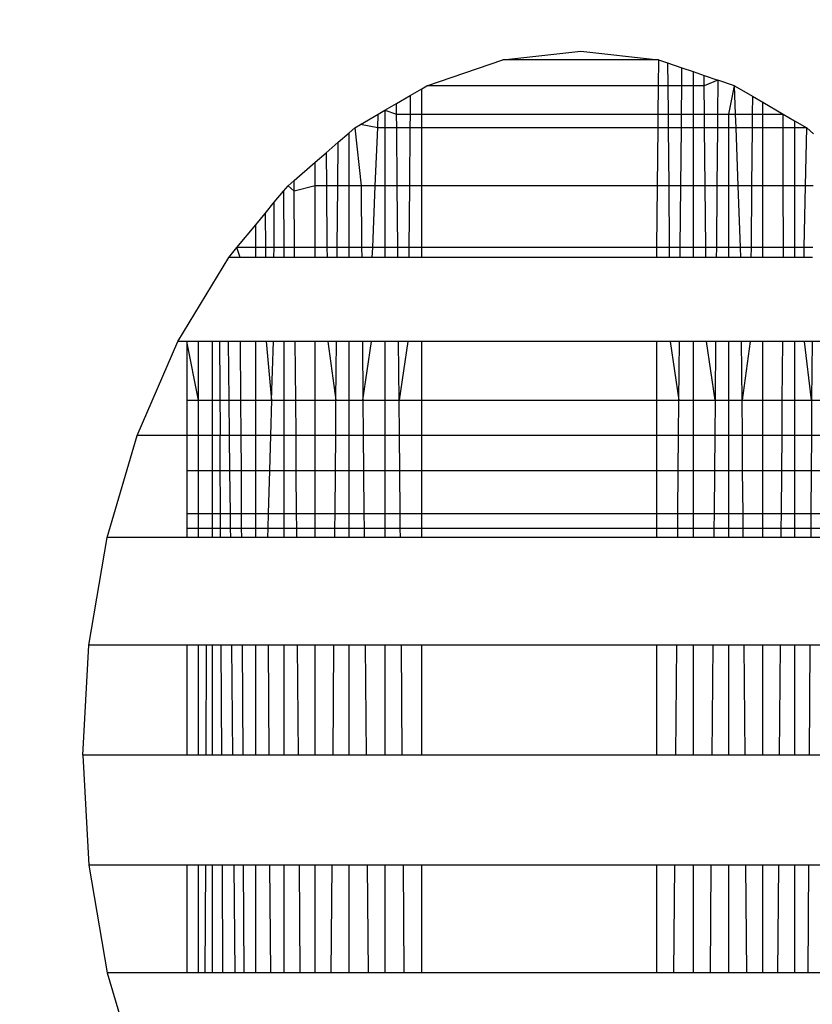
# Model space of a CAD drawing. Units: millimetres. Extents: x 14498 to 22895, y -3439 to 4624.
# Drawn here: x 18471 to 18475, y 255 to 259 of the extents above; entities that cross this region are included whole.
import ezdxf

# ---------------------------------------------------------------- set-up
doc = ezdxf.new("R2010")
doc.units = ezdxf.units.MM
doc.layers.add('Strefa bezpieczna', color=8, linetype='Continuous')
doc.dimstyles.get("Standard").update_dxf_attribs({"dimtxt": 180, "dimasz": 180, "dimexe": 0.18, "dimexo": 0.0625, "dimgap": 200, "dimtad": 0, "dimtih": 1, "dimtoh": 1, "dimlfac": 0.001, "dimzin": 0, "dimdsep": 46, "dimtxsty": 'Standard', "dimcen": 0.09, "dimse1": 1, "dimse2": 1, "dimadec": 0, "dimazin": 0, "dimtfac": 1, "dimtdec": 4, "dimtofl": 0, "dimtmove": 0, "dimatfit": 3, "dimfxl": 1, "dimtolj": 1, "dimtzin": 0, "dimarcsym": 0})

# ---------------------------------------------------------------- blocks, each defined once
blk = doc.blocks.new('*D6')
at = {"layer": 'Defpoints', "color": 0}
for p in [(19785.2064, 3158.3205), (14736.7881, -3438.9862), (18875.4662, -3438.9862)]:
    blk.add_point(p, dxfattribs=at)
at = {"layer": 'Strefa bezpieczna', "color": 0, "lineweight": -2}
for p, q in [((14736.7881, 2978.3205), (14736.7881, 287.6411)), ((14736.7881, -3258.9862), (14736.7881, -292.3589))]:
    blk.add_line(p, q, dxfattribs=at)
at = {"layer": 'Strefa bezpieczna', "color": 0}
for points in [[(14766.7881, 2978.3205), (14706.7881, 2978.3205), (14736.7881, 3158.3205)], [(14706.7881, -3258.9862), (14766.7881, -3258.9862), (14736.7881, -3438.9862)]]:
    blk.add_solid(points, dxfattribs=at)
at = {"layer": 'Strefa bezpieczna', "color": 0, "insert": (14736.7881, -2.3589), "char_height": 180, "attachment_point": 5}
blk.add_mtext('\\A1;6.60', dxfattribs=at)
blk = doc.blocks.new('*D7')
at = {"layer": 'Defpoints', "color": 0}
for p in [(20588.4287, 1658.6101), (15822.0822, -1475.1345), (18681.9162, -1475.1345)]:
    blk.add_point(p, dxfattribs=at)
at = {"layer": 'Strefa bezpieczna', "color": 0, "lineweight": -2}
for p, q in [((15822.0822, 1478.6101), (15822.0822, 415.5674)), ((15822.0822, -1295.1345), (15822.0822, -164.4326))]:
    blk.add_line(p, q, dxfattribs=at)
at = {"layer": 'Strefa bezpieczna', "color": 0}
for points in [[(15852.0822, 1478.6101), (15792.0822, 1478.6101), (15822.0822, 1658.6101)], [(15792.0822, -1295.1345), (15852.0822, -1295.1345), (15822.0822, -1475.1345)]]:
    blk.add_solid(points, dxfattribs=at)
at = {"layer": 'Strefa bezpieczna', "color": 0, "insert": (15822.0822, 125.5674), "char_height": 180, "attachment_point": 5}
blk.add_mtext('\\A1;3.13', dxfattribs=at)

msp = doc.modelspace()

# ---------------------------------------------------------------- linework, layer by layer
for p, q in [((18473.262, 259.2394), (18473.5939, 259.2764)), ((18473.5939, 259.2764), (18473.9257, 259.2394)), ((18472.9384, 259.1295), (18473.262, 259.2394)), ((18473.9257, 259.2394), (18473.262, 259.2394)), ((18473.9257, 259.2394), (18473.9245, 259.1295)), ((18473.9257, 259.2394), (18473.964, 259.2265)), ((18473.964, 259.2265), (18474.0251, 259.2057)), ((18473.964, 259.2265), (18473.9648, 259.1295)), ((18474.0244, 259.1295), (18474.0251, 259.2057)), ((18474.0251, 259.2057), (18474.073, 259.1894)), ((18474.073, 259.1894), (18474.12, 259.1735)), ((18474.073, 259.1894), (18474.073, 259.1295)), ((18474.12, 259.1735), (18474.1783, 259.1537)), ((18474.1203, 259.1295), (18474.12, 259.1735)), ((18472.9162, 259.1166), (18472.9384, 259.1295)), ((18473.9245, 259.1295), (18472.9384, 259.1295)), ((18473.9245, 259.1295), (18473.9231, 259.0082)), ((18473.9648, 259.1295), (18473.9245, 259.1295)), ((18474.0244, 259.1295), (18473.9648, 259.1295)), ((18473.9648, 259.1295), (18473.9659, 259.0082)), ((18474.0233, 259.0082), (18474.0244, 259.1295)), ((18474.073, 259.1295), (18474.0244, 259.1295)), ((18474.1203, 259.1295), (18474.073, 259.1295)), ((18474.073, 259.1295), (18474.073, 259.0082)), ((18474.1783, 259.1537), (18474.1203, 259.1295)), ((18474.1214, 259.0082), (18474.1203, 259.1295)), ((18474.1783, 259.1537), (18474.177, 259.0082)), ((18474.2494, 259.1295), (18474.1783, 259.1537)), ((18474.2253, 259.0082), (18474.2494, 259.1295)), ((18474.2494, 259.1295), (18474.3252, 259.0851)), ((18474.2539, 259.0082), (18474.2494, 259.1295)), ((18472.8087, 259.0536), (18472.8672, 259.0879)), ((18472.8672, 259.0879), (18472.8665, 259.0082)), ((18472.8672, 259.0879), (18472.9162, 259.1166)), ((18472.9162, 259.0082), (18472.9162, 259.1166)), ((18474.3252, 259.0851), (18474.3245, 259.0082)), ((18474.3252, 259.0851), (18474.3704, 259.0587)), ((18472.7594, 259.0247), (18472.8087, 259.0536)), ((18472.8091, 259.0082), (18472.8087, 259.0536)), ((18474.3704, 259.0587), (18474.4565, 259.0082)), ((18474.3704, 259.0082), (18474.3704, 259.0587)), ((18472.6558, 258.964), (18472.7313, 259.0082)), ((18472.7288, 258.9494), (18472.7313, 259.0082)), ((18472.7313, 259.0082), (18472.7594, 259.0247)), ((18472.7594, 259.0247), (18472.8091, 259.0082)), ((18472.7594, 259.0247), (18472.7594, 258.9494)), ((18472.8091, 259.0082), (18472.8665, 259.0082)), ((18472.8097, 258.9494), (18472.8091, 259.0082)), ((18472.8665, 259.0082), (18472.866, 258.9494)), ((18472.8665, 259.0082), (18472.9162, 259.0082)), ((18472.9162, 258.9494), (18472.9162, 259.0082)), ((18472.9162, 259.0082), (18473.9231, 259.0082)), ((18473.9231, 259.0082), (18473.9224, 258.9494)), ((18473.9231, 259.0082), (18473.9659, 259.0082)), ((18473.9659, 259.0082), (18473.9665, 258.9494)), ((18473.9659, 259.0082), (18474.0233, 259.0082)), ((18474.0228, 258.9494), (18474.0233, 259.0082)), ((18474.0233, 259.0082), (18474.073, 259.0082)), ((18474.073, 259.0082), (18474.073, 258.9494)), ((18474.073, 259.0082), (18474.1214, 259.0082)), ((18474.1219, 258.9494), (18474.1214, 259.0082)), ((18474.1214, 259.0082), (18474.177, 259.0082)), ((18474.177, 259.0082), (18474.1765, 258.9494)), ((18474.177, 259.0082), (18474.2253, 259.0082)), ((18474.2253, 258.9494), (18474.2253, 259.0082)), ((18474.2253, 259.0082), (18474.2539, 259.0082)), ((18474.256, 258.9494), (18474.2539, 259.0082)), ((18474.2539, 259.0082), (18474.3245, 259.0082)), ((18474.3245, 259.0082), (18474.3241, 258.9494)), ((18474.3245, 259.0082), (18474.3704, 259.0082)), ((18474.3704, 258.9494), (18474.3704, 259.0082)), ((18474.3704, 259.0082), (18474.4565, 259.0082)), ((18474.4565, 259.0082), (18474.5041, 258.9803)), ((18474.4566, 258.9494), (18474.4565, 259.0082)), ((18472.6308, 258.9494), (18472.6558, 258.964)), ((18472.7288, 258.9494), (18472.6558, 258.964)), ((18474.5041, 258.9803), (18474.5569, 258.9494)), ((18474.5041, 258.9803), (18474.5041, 258.9494)), ((18472.5602, 258.8882), (18472.6071, 258.9288)), ((18472.6071, 258.9288), (18472.6308, 258.9494)), ((18472.6071, 258.7034), (18472.6071, 258.9288)), ((18472.6308, 258.9494), (18472.6581, 258.7034)), ((18472.7185, 258.7034), (18472.7288, 258.9494)), ((18472.7594, 258.9494), (18472.7288, 258.9494)), ((18472.7594, 258.9494), (18472.7594, 258.7034)), ((18472.8097, 258.9494), (18472.7594, 258.9494)), ((18472.8119, 258.7034), (18472.8097, 258.9494)), ((18472.866, 258.9494), (18472.8097, 258.9494)), ((18472.866, 258.9494), (18472.8638, 258.7034)), ((18472.9162, 258.9494), (18472.866, 258.9494)), ((18473.9224, 258.9494), (18472.9162, 258.9494)), ((18472.9162, 258.7034), (18472.9162, 258.9494)), ((18473.9224, 258.9494), (18473.9197, 258.7034)), ((18473.9665, 258.9494), (18473.9224, 258.9494)), ((18473.9665, 258.9494), (18473.9687, 258.7034)), ((18474.0228, 258.9494), (18473.9665, 258.9494)), ((18474.0206, 258.7034), (18474.0228, 258.9494)), ((18474.073, 258.9494), (18474.0228, 258.9494)), ((18474.073, 258.9494), (18474.073, 258.7034)), ((18474.1219, 258.9494), (18474.073, 258.9494)), ((18474.1241, 258.7034), (18474.1219, 258.9494)), ((18474.1765, 258.9494), (18474.1219, 258.9494)), ((18474.1765, 258.9494), (18474.1744, 258.7034)), ((18474.2253, 258.9494), (18474.1765, 258.9494)), ((18474.2253, 258.7034), (18474.2253, 258.9494)), ((18474.256, 258.9494), (18474.2253, 258.9494)), ((18474.2651, 258.7034), (18474.256, 258.9494)), ((18474.3241, 258.9494), (18474.256, 258.9494)), ((18474.3241, 258.9494), (18474.322, 258.7034)), ((18474.3704, 258.9494), (18474.3241, 258.9494)), ((18474.3704, 258.7034), (18474.3704, 258.9494)), ((18474.4566, 258.9494), (18474.3704, 258.9494)), ((18474.457, 258.7034), (18474.4566, 258.9494)), ((18474.5041, 258.9494), (18474.4566, 258.9494)), ((18474.5041, 258.9494), (18474.5041, 258.7034)), ((18474.5569, 258.9494), (18474.5041, 258.9494)), ((18474.5519, 258.7034), (18474.5569, 258.9494)), ((18474.5569, 258.9494), (18474.5855, 258.9246)), ((18472.5092, 258.844), (18472.5602, 258.8882)), ((18472.5587, 258.7034), (18472.5602, 258.8882)), ((18472.4621, 258.8032), (18472.5092, 258.844)), ((18472.5092, 258.844), (18472.5104, 258.7034)), ((18472.3725, 258.7255), (18472.4621, 258.8032)), ((18472.4621, 258.7034), (18472.4621, 258.8032)), ((18472.3278, 258.6803), (18472.347, 258.7034)), ((18472.347, 258.7034), (18472.3725, 258.7255)), ((18472.3728, 258.6803), (18472.347, 258.7034)), ((18472.3728, 258.6803), (18472.3725, 258.7255)), ((18472.4621, 258.7034), (18472.3728, 258.6803)), ((18472.4621, 258.4401), (18472.4621, 258.7034)), ((18472.5104, 258.7034), (18472.4621, 258.7034)), ((18472.5104, 258.7034), (18472.5126, 258.4401)), ((18472.5587, 258.7034), (18472.5104, 258.7034)), ((18472.5565, 258.4401), (18472.5587, 258.7034)), ((18472.6071, 258.7034), (18472.5587, 258.7034)), ((18472.6071, 258.4401), (18472.6071, 258.7034)), ((18472.6581, 258.7034), (18472.6071, 258.7034)), ((18472.6581, 258.7034), (18472.6604, 258.4401)), ((18472.7185, 258.7034), (18472.6581, 258.7034)), ((18472.7075, 258.4401), (18472.7185, 258.7034)), ((18472.7594, 258.7034), (18472.7185, 258.7034)), ((18472.7594, 258.7034), (18472.7594, 258.4401)), ((18472.8119, 258.7034), (18472.7594, 258.7034)), ((18472.8143, 258.4401), (18472.8119, 258.7034)), ((18472.8638, 258.7034), (18472.8119, 258.7034)), ((18472.8638, 258.7034), (18472.8614, 258.4401)), ((18472.9162, 258.7034), (18472.8638, 258.7034)), ((18472.9162, 258.4401), (18472.9162, 258.7034)), ((18473.9197, 258.7034), (18472.9162, 258.7034)), ((18473.9197, 258.7034), (18473.9167, 258.4401)), ((18473.9687, 258.7034), (18473.9197, 258.7034)), ((18473.9687, 258.7034), (18473.971, 258.4401)), ((18474.0206, 258.7034), (18473.9687, 258.7034)), ((18474.0182, 258.4401), (18474.0206, 258.7034)), ((18474.073, 258.7034), (18474.0206, 258.7034)), ((18474.073, 258.7034), (18474.073, 258.4401)), ((18474.1241, 258.7034), (18474.073, 258.7034)), ((18474.1264, 258.4401), (18474.1241, 258.7034)), ((18474.1744, 258.7034), (18474.1241, 258.7034)), ((18474.1744, 258.7034), (18474.172, 258.4401)), ((18474.2253, 258.7034), (18474.1744, 258.7034)), ((18474.2253, 258.4401), (18474.2253, 258.7034)), ((18474.2651, 258.7034), (18474.2253, 258.7034)), ((18474.2747, 258.4401), (18474.2651, 258.7034)), ((18474.322, 258.7034), (18474.2651, 258.7034)), ((18474.322, 258.7034), (18474.3198, 258.4401)), ((18474.3704, 258.7034), (18474.322, 258.7034)), ((18474.3704, 258.4401), (18474.3704, 258.7034)), ((18474.457, 258.7034), (18474.3704, 258.7034)), ((18474.4574, 258.4401), (18474.457, 258.7034)), ((18474.5041, 258.7034), (18474.457, 258.7034)), ((18474.5041, 258.7034), (18474.5041, 258.4401)), ((18474.5519, 258.7034), (18474.5041, 258.7034)), ((18474.5465, 258.4401), (18474.5519, 258.7034)), ((18474.584, 258.7034), (18474.5519, 258.7034)), ((18472.2884, 258.6327), (18472.3278, 258.6803)), ((18472.3278, 258.6803), (18472.3283, 258.4401)), ((18472.3747, 258.4401), (18472.3728, 258.6803)), ((18472.2493, 258.5854), (18472.2884, 258.6327)), ((18472.2871, 258.4401), (18472.2884, 258.6327)), ((18472.2092, 258.537), (18472.2493, 258.5854)), ((18472.2493, 258.5854), (18472.2503, 258.4401)), ((18472.129, 258.4401), (18472.2092, 258.537)), ((18472.2092, 258.4401), (18472.2092, 258.537)), ((18472.0939, 258.3977), (18472.129, 258.4401)), ((18472.1424, 258.3977), (18472.129, 258.4401)), ((18472.2092, 258.4401), (18472.129, 258.4401)), ((18472.2092, 258.3977), (18472.2092, 258.4401)), ((18472.2503, 258.4401), (18472.2092, 258.4401)), ((18472.2503, 258.4401), (18472.2506, 258.3977)), ((18472.2871, 258.4401), (18472.2503, 258.4401)), ((18472.2868, 258.3977), (18472.2871, 258.4401)), ((18472.3283, 258.4401), (18472.2871, 258.4401)), ((18472.3283, 258.4401), (18472.3283, 258.3977)), ((18472.3747, 258.4401), (18472.3283, 258.4401)), ((18472.375, 258.3977), (18472.3747, 258.4401)), ((18472.4621, 258.4401), (18472.3747, 258.4401)), ((18472.4621, 258.3977), (18472.4621, 258.4401)), ((18472.5126, 258.4401), (18472.4621, 258.4401)), ((18472.5126, 258.4401), (18472.5129, 258.3977)), ((18472.5565, 258.4401), (18472.5126, 258.4401)), ((18472.5561, 258.3977), (18472.5565, 258.4401)), ((18472.6071, 258.4401), (18472.5565, 258.4401)), ((18472.6071, 258.3977), (18472.6071, 258.4401)), ((18472.6604, 258.4401), (18472.6071, 258.4401)), ((18472.6604, 258.4401), (18472.6608, 258.3977)), ((18472.7075, 258.4401), (18472.6604, 258.4401)), ((18472.7057, 258.3977), (18472.7075, 258.4401)), ((18472.7594, 258.4401), (18472.7075, 258.4401)), ((18472.7594, 258.4401), (18472.7594, 258.3977)), ((18472.8143, 258.4401), (18472.7594, 258.4401)), ((18472.8146, 258.3977), (18472.8143, 258.4401)), ((18472.8614, 258.4401), (18472.8143, 258.4401)), ((18472.8614, 258.4401), (18472.861, 258.3977)), ((18472.9162, 258.4401), (18472.8614, 258.4401)), ((18472.9162, 258.3977), (18472.9162, 258.4401)), ((18473.9167, 258.4401), (18472.9162, 258.4401)), ((18473.9167, 258.4401), (18473.9162, 258.3977)), ((18473.971, 258.4401), (18473.9167, 258.4401)), ((18473.971, 258.4401), (18473.9714, 258.3977)), ((18474.0182, 258.4401), (18473.971, 258.4401)), ((18474.0178, 258.3977), (18474.0182, 258.4401)), ((18474.073, 258.4401), (18474.0182, 258.4401)), ((18474.073, 258.4401), (18474.073, 258.3977)), ((18474.1264, 258.4401), (18474.073, 258.4401)), ((18474.1267, 258.3977), (18474.1264, 258.4401)), ((18474.172, 258.4401), (18474.1264, 258.4401)), ((18474.172, 258.4401), (18474.1717, 258.3977)), ((18474.2253, 258.4401), (18474.172, 258.4401)), ((18474.2253, 258.3977), (18474.2253, 258.4401)), ((18474.2747, 258.4401), (18474.2253, 258.4401)), ((18474.2763, 258.3977), (18474.2747, 258.4401)), ((18474.3198, 258.4401), (18474.2747, 258.4401)), ((18474.3198, 258.4401), (18474.3194, 258.3977)), ((18474.3704, 258.4401), (18474.3198, 258.4401)), ((18474.3704, 258.3977), (18474.3704, 258.4401)), ((18474.4574, 258.4401), (18474.3704, 258.4401)), ((18474.4575, 258.3977), (18474.4574, 258.4401)), ((18474.5041, 258.4401), (18474.4574, 258.4401)), ((18474.5041, 258.4401), (18474.5041, 258.3977)), ((18474.5465, 258.4401), (18474.5041, 258.4401)), ((18474.5456, 258.3977), (18474.5465, 258.4401)), ((18474.5822, 258.4401), (18474.5465, 258.4401)), ((18471.8777, 258.0397), (18472.0939, 258.3977)), ((18472.1424, 258.3977), (18472.0939, 258.3977)), ((18472.2092, 258.3977), (18472.1424, 258.3977)), ((18472.2506, 258.3977), (18472.2092, 258.3977)), ((18472.2868, 258.3977), (18472.2506, 258.3977)), ((18472.3283, 258.3977), (18472.2868, 258.3977)), ((18472.375, 258.3977), (18472.3283, 258.3977)), ((18472.4621, 258.3977), (18472.375, 258.3977)), ((18472.5129, 258.3977), (18472.4621, 258.3977)), ((18472.5561, 258.3977), (18472.5129, 258.3977)), ((18472.6071, 258.3977), (18472.5561, 258.3977)), ((18472.6608, 258.3977), (18472.6071, 258.3977)), ((18472.7057, 258.3977), (18472.6608, 258.3977)), ((18472.7594, 258.3977), (18472.7057, 258.3977)), ((18472.8146, 258.3977), (18472.7594, 258.3977)), ((18472.861, 258.3977), (18472.8146, 258.3977)), ((18472.9162, 258.3977), (18472.861, 258.3977)), ((18473.9162, 258.3977), (18472.9162, 258.3977)), ((18473.9714, 258.3977), (18473.9162, 258.3977)), ((18474.0178, 258.3977), (18473.9714, 258.3977)), ((18474.073, 258.3977), (18474.0178, 258.3977)), ((18474.1267, 258.3977), (18474.073, 258.3977)), ((18474.1717, 258.3977), (18474.1267, 258.3977)), ((18474.2253, 258.3977), (18474.1717, 258.3977)), ((18474.2763, 258.3977), (18474.2253, 258.3977)), ((18474.3194, 258.3977), (18474.2763, 258.3977)), ((18474.3704, 258.3977), (18474.3194, 258.3977)), ((18474.4575, 258.3977), (18474.3704, 258.3977)), ((18474.5041, 258.3977), (18474.4575, 258.3977)), ((18474.5456, 258.3977), (18474.5041, 258.3977)), ((18474.5819, 258.3977), (18474.5456, 258.3977)), ((18471.7038, 257.6383), (18471.8777, 258.0397)), ((18471.9162, 258.0397), (18471.8777, 258.0397)), ((18471.9162, 258.0397), (18471.9162, 257.7893)), ((18471.9653, 257.7893), (18471.9162, 258.0397)), ((18471.9653, 258.0397), (18471.9162, 258.0397)), ((18471.9653, 257.7893), (18471.9653, 258.0397)), ((18472.0253, 258.0397), (18471.9653, 258.0397)), ((18472.0253, 257.7893), (18472.0253, 258.0397)), ((18472.055, 258.0397), (18472.0253, 258.0397)), ((18472.0921, 258.0397), (18472.055, 258.0397)), ((18472.055, 258.0397), (18472.0569, 257.6383)), ((18472.0921, 258.0397), (18472.0947, 257.7893)), ((18472.1445, 258.0397), (18472.0921, 258.0397)), ((18472.146, 257.7893), (18472.1445, 258.0397)), ((18472.2092, 258.0397), (18472.1445, 258.0397)), ((18472.2092, 257.7893), (18472.2092, 258.0397)), ((18472.253, 258.0397), (18472.2092, 258.0397)), ((18472.253, 258.0397), (18472.2767, 257.7893)), ((18472.3283, 258.0397), (18472.253, 258.0397)), ((18472.2767, 257.7893), (18472.2844, 258.0397)), ((18472.3283, 258.0397), (18472.3283, 257.7893)), ((18472.3778, 258.0397), (18472.3283, 258.0397)), ((18472.3797, 257.7893), (18472.3778, 258.0397)), ((18472.4621, 258.0397), (18472.3778, 258.0397)), ((18472.4621, 257.7893), (18472.4621, 258.0397)), ((18472.5159, 258.0397), (18472.4621, 258.0397)), ((18472.5159, 258.0397), (18472.551, 257.7893)), ((18472.5531, 258.0397), (18472.5159, 258.0397)), ((18472.551, 257.7893), (18472.5531, 258.0397)), ((18472.6071, 258.0397), (18472.5531, 258.0397)), ((18472.664, 258.0397), (18472.6071, 258.0397)), ((18472.6071, 257.7893), (18472.6071, 258.0397)), ((18472.664, 258.0397), (18472.6662, 257.7893)), ((18472.7026, 258.0397), (18472.664, 258.0397)), ((18472.6662, 257.7893), (18472.7026, 258.0397)), ((18472.7594, 258.0397), (18472.7026, 258.0397)), ((18472.7594, 258.0397), (18472.7594, 257.7893)), ((18472.8179, 258.0397), (18472.7594, 258.0397)), ((18472.8201, 257.7893), (18472.8179, 258.0397)), ((18472.8578, 258.0397), (18472.8179, 258.0397)), ((18472.8578, 258.0397), (18472.8201, 257.7893)), ((18472.9162, 258.0397), (18472.8578, 258.0397)), ((18473.9162, 258.0397), (18472.9162, 258.0397)), ((18472.9162, 257.7893), (18472.9162, 258.0397)), ((18473.9162, 258.0397), (18473.9162, 257.7893)), ((18473.9746, 258.0397), (18473.9162, 258.0397)), ((18473.9746, 258.0397), (18474.0123, 257.7893)), ((18474.0146, 258.0397), (18473.9746, 258.0397)), ((18474.0123, 257.7893), (18474.0146, 258.0397)), ((18474.073, 258.0397), (18474.0146, 258.0397)), ((18474.073, 258.0397), (18474.073, 257.7893)), ((18474.1299, 258.0397), (18474.073, 258.0397)), ((18474.1663, 257.7893), (18474.1299, 258.0397)), ((18474.1685, 258.0397), (18474.1299, 258.0397)), ((18474.1685, 258.0397), (18474.1663, 257.7893)), ((18474.2253, 258.0397), (18474.1685, 258.0397)), ((18474.2253, 257.7893), (18474.2253, 258.0397)), ((18474.2793, 258.0397), (18474.2253, 258.0397)), ((18474.2814, 257.7893), (18474.2793, 258.0397)), ((18474.3164, 258.0397), (18474.2793, 258.0397)), ((18474.3164, 258.0397), (18474.2814, 257.7893)), ((18474.3704, 258.0397), (18474.3164, 258.0397)), ((18474.3704, 257.7893), (18474.3704, 258.0397)), ((18474.4547, 258.0397), (18474.3704, 258.0397)), ((18474.4528, 257.7893), (18474.4547, 258.0397)), ((18474.5041, 258.0397), (18474.4547, 258.0397)), ((18474.5041, 258.0397), (18474.5041, 257.7893)), ((18474.5794, 258.0397), (18474.5041, 258.0397)), ((18474.5777, 257.7893), (18474.548, 258.0397)), ((18474.5794, 258.0397), (18474.5777, 257.7893)), ((18474.6233, 258.0397), (18474.5794, 258.0397)), ((18471.9162, 257.7893), (18471.9162, 257.6383)), ((18471.9162, 257.7893), (18471.9653, 257.7893)), ((18471.9653, 257.6383), (18471.9653, 257.7893)), ((18471.9653, 257.7893), (18472.0253, 257.7893)), ((18472.0253, 257.6383), (18472.0253, 257.7893)), ((18472.0253, 257.7893), (18472.0947, 257.7893)), ((18472.0947, 257.7893), (18472.0963, 257.6383)), ((18472.0947, 257.7893), (18472.146, 257.7893)), ((18472.1469, 257.6383), (18472.146, 257.7893)), ((18472.146, 257.7893), (18472.2092, 257.7893)), ((18472.2092, 257.7893), (18472.2767, 257.7893)), ((18472.2092, 257.6383), (18472.2092, 257.7893)), ((18472.2767, 257.7893), (18472.2721, 257.6383)), ((18472.2767, 257.7893), (18472.3283, 257.7893)), ((18472.3283, 257.7893), (18472.3283, 257.6383)), ((18472.3283, 257.7893), (18472.3797, 257.7893)), ((18472.3809, 257.6383), (18472.3797, 257.7893)), ((18472.3797, 257.7893), (18472.4621, 257.7893)), ((18472.4621, 257.6383), (18472.4621, 257.7893)), ((18472.4621, 257.7893), (18472.551, 257.7893)), ((18472.5498, 257.6383), (18472.551, 257.7893)), ((18472.551, 257.7893), (18472.6071, 257.7893)), ((18472.6071, 257.7893), (18472.6662, 257.7893)), ((18472.6071, 257.6383), (18472.6071, 257.7893)), ((18472.6662, 257.7893), (18472.6675, 257.6383)), ((18472.6662, 257.7893), (18472.7594, 257.7893)), ((18472.7594, 257.7893), (18472.8201, 257.7893)), ((18472.7594, 257.7893), (18472.7595, 257.6383)), ((18472.8215, 257.6383), (18472.8201, 257.7893)), ((18472.8201, 257.7893), (18472.9162, 257.7893)), ((18472.9162, 257.7893), (18473.9162, 257.7893)), ((18472.9162, 257.6383), (18472.9162, 257.7893)), ((18473.9162, 257.7893), (18473.9162, 257.6383)), ((18473.9162, 257.7893), (18474.0123, 257.7893)), ((18474.011, 257.6383), (18474.0123, 257.7893)), ((18474.0123, 257.7893), (18474.073, 257.7893)), ((18474.073, 257.7893), (18474.073, 257.6383)), ((18474.073, 257.7893), (18474.1663, 257.7893)), ((18474.1663, 257.7893), (18474.165, 257.6383)), ((18474.1663, 257.7893), (18474.2253, 257.7893)), ((18474.2253, 257.6383), (18474.2253, 257.7893)), ((18474.2253, 257.7893), (18474.2814, 257.7893)), ((18474.2826, 257.6383), (18474.2814, 257.7893)), ((18474.2814, 257.7893), (18474.3704, 257.7893)), ((18474.3704, 257.6383), (18474.3704, 257.7893)), ((18474.3704, 257.7893), (18474.4528, 257.7893)), ((18474.4516, 257.6383), (18474.4528, 257.7893)), ((18474.4528, 257.7893), (18474.5041, 257.7893)), ((18474.5041, 257.7893), (18474.5041, 257.6383)), ((18474.5041, 257.7893), (18474.5777, 257.7893)), ((18474.5777, 257.7893), (18474.5767, 257.6383)), ((18474.5777, 257.7893), (18474.6233, 257.7893)), ((18471.5764, 257.2034), (18471.7038, 257.6383)), ((18471.9162, 257.6383), (18471.7038, 257.6383)), ((18471.9162, 257.6383), (18471.9162, 257.489)), ((18471.9653, 257.6383), (18471.9162, 257.6383)), ((18471.9653, 257.489), (18471.9653, 257.6383)), ((18472.0253, 257.6383), (18471.9653, 257.6383)), ((18472.0253, 257.489), (18472.0253, 257.6383)), ((18472.0569, 257.6383), (18472.0253, 257.6383)), ((18472.0963, 257.6383), (18472.0569, 257.6383)), ((18472.0589, 257.2034), (18472.0569, 257.6383)), ((18472.0963, 257.6383), (18472.0979, 257.489)), ((18472.1469, 257.6383), (18472.0963, 257.6383)), ((18472.1478, 257.489), (18472.1469, 257.6383)), ((18472.2092, 257.6383), (18472.1469, 257.6383)), ((18472.2092, 257.489), (18472.2092, 257.6383)), ((18472.2721, 257.6383), (18472.2092, 257.6383)), ((18472.2721, 257.6383), (18472.2675, 257.489)), ((18472.3283, 257.6383), (18472.2721, 257.6383)), ((18472.3283, 257.6383), (18472.3283, 257.489)), ((18472.3809, 257.6383), (18472.3283, 257.6383)), ((18472.382, 257.489), (18472.3809, 257.6383)), ((18472.4621, 257.6383), (18472.3809, 257.6383)), ((18472.4621, 257.489), (18472.4621, 257.6383)), ((18472.5498, 257.6383), (18472.4621, 257.6383)), ((18472.5485, 257.489), (18472.5498, 257.6383)), ((18472.6071, 257.6383), (18472.5498, 257.6383)), ((18472.6071, 257.489), (18472.6071, 257.6383)), ((18472.6675, 257.6383), (18472.6071, 257.6383)), ((18472.6675, 257.6383), (18472.6688, 257.489)), ((18472.7595, 257.6383), (18472.6675, 257.6383)), ((18472.7595, 257.6383), (18472.7595, 257.489)), ((18472.8215, 257.6383), (18472.7595, 257.6383)), ((18472.8229, 257.489), (18472.8215, 257.6383)), ((18472.9162, 257.6383), (18472.8215, 257.6383)), ((18472.9162, 257.489), (18472.9162, 257.6383)), ((18473.9162, 257.6383), (18472.9162, 257.6383)), ((18473.9162, 257.6383), (18473.9162, 257.489)), ((18474.011, 257.6383), (18473.9162, 257.6383)), ((18474.0096, 257.489), (18474.011, 257.6383)), ((18474.073, 257.6383), (18474.011, 257.6383)), ((18474.073, 257.6383), (18474.073, 257.489)), ((18474.165, 257.6383), (18474.073, 257.6383)), ((18474.165, 257.6383), (18474.1637, 257.489)), ((18474.2253, 257.6383), (18474.165, 257.6383)), ((18474.2253, 257.489), (18474.2253, 257.6383)), ((18474.2826, 257.6383), (18474.2253, 257.6383)), ((18474.2839, 257.489), (18474.2826, 257.6383)), ((18474.3704, 257.6383), (18474.2826, 257.6383)), ((18474.3704, 257.489), (18474.3704, 257.6383)), ((18474.4516, 257.6383), (18474.3704, 257.6383)), ((18474.4504, 257.489), (18474.4516, 257.6383)), ((18474.5041, 257.6383), (18474.4516, 257.6383)), ((18474.5041, 257.6383), (18474.5041, 257.489)), ((18474.5767, 257.6383), (18474.5041, 257.6383)), ((18474.5767, 257.6383), (18474.5756, 257.489)), ((18474.6233, 257.6383), (18474.5767, 257.6383)), ((18471.9162, 257.489), (18471.9162, 257.3058)), ((18471.9162, 257.489), (18471.9653, 257.489)), ((18471.9653, 257.3058), (18471.9653, 257.489)), ((18471.9653, 257.489), (18472.0253, 257.489)), ((18472.0253, 257.3058), (18472.0253, 257.489)), ((18472.0253, 257.489), (18472.0979, 257.489)), ((18472.0979, 257.489), (18472.0999, 257.3058)), ((18472.0979, 257.489), (18472.1478, 257.489)), ((18472.1488, 257.3058), (18472.1478, 257.489)), ((18472.1478, 257.489), (18472.2092, 257.489)), ((18472.2092, 257.3058), (18472.2092, 257.489)), ((18472.2092, 257.489), (18472.2675, 257.489)), ((18472.2675, 257.489), (18472.2619, 257.3058)), ((18472.2675, 257.489), (18472.3283, 257.489)), ((18472.3283, 257.489), (18472.3283, 257.3058)), ((18472.3283, 257.489), (18472.382, 257.489)), ((18472.3835, 257.3058), (18472.382, 257.489)), ((18472.382, 257.489), (18472.4621, 257.489)), ((18472.4621, 257.489), (18472.5485, 257.489)), ((18472.4621, 257.3058), (18472.4621, 257.489)), ((18472.547, 257.3058), (18472.5485, 257.489)), ((18472.5485, 257.489), (18472.6071, 257.489)), ((18472.6071, 257.489), (18472.6688, 257.489)), ((18472.6071, 257.3058), (18472.6071, 257.489)), ((18472.6688, 257.489), (18472.7595, 257.489)), ((18472.6688, 257.489), (18472.6704, 257.3058)), ((18472.7595, 257.489), (18472.7595, 257.3058)), ((18472.7595, 257.489), (18472.8229, 257.489)), ((18472.8245, 257.3058), (18472.8229, 257.489)), ((18472.8229, 257.489), (18472.9162, 257.489)), ((18472.9162, 257.3058), (18472.9162, 257.489)), ((18472.9162, 257.489), (18473.9162, 257.489)), ((18473.9162, 257.489), (18473.9162, 257.3058)), ((18473.9162, 257.489), (18474.0096, 257.489)), ((18474.008, 257.3058), (18474.0096, 257.489)), ((18474.0096, 257.489), (18474.073, 257.489)), ((18474.073, 257.489), (18474.073, 257.3058)), ((18474.073, 257.489), (18474.1637, 257.489)), ((18474.1637, 257.489), (18474.1621, 257.3058)), ((18474.1637, 257.489), (18474.2253, 257.489)), ((18474.2253, 257.3058), (18474.2253, 257.489)), ((18474.2253, 257.489), (18474.2839, 257.489)), ((18474.2854, 257.3058), (18474.2839, 257.489)), ((18474.2839, 257.489), (18474.3704, 257.489)), ((18474.3704, 257.3058), (18474.3704, 257.489)), ((18474.3704, 257.489), (18474.4504, 257.489)), ((18474.449, 257.3058), (18474.4504, 257.489)), ((18474.4504, 257.489), (18474.5041, 257.489)), ((18474.5041, 257.489), (18474.5041, 257.3058)), ((18474.5041, 257.489), (18474.5756, 257.489)), ((18474.5756, 257.489), (18474.5744, 257.3058)), ((18474.5756, 257.489), (18474.6233, 257.489)), ((18471.9162, 257.3058), (18471.9162, 257.2443)), ((18471.9162, 257.3058), (18471.9653, 257.3058)), ((18471.9653, 257.2443), (18471.9653, 257.3058)), ((18471.9653, 257.3058), (18472.0253, 257.3058)), ((18472.0253, 257.2443), (18472.0253, 257.3058)), ((18472.0253, 257.3058), (18472.0999, 257.3058)), ((18472.0999, 257.3058), (18472.1005, 257.2443)), ((18472.0999, 257.3058), (18472.1488, 257.3058)), ((18472.1492, 257.2443), (18472.1488, 257.3058)), ((18472.1488, 257.3058), (18472.2092, 257.3058)), ((18472.2092, 257.2443), (18472.2092, 257.3058)), ((18472.2092, 257.3058), (18472.2619, 257.3058)), ((18472.2619, 257.3058), (18472.2601, 257.2443)), ((18472.2619, 257.3058), (18472.3283, 257.3058)), ((18472.3283, 257.3058), (18472.3283, 257.2443)), ((18472.3283, 257.3058), (18472.3835, 257.3058)), ((18472.3839, 257.2443), (18472.3835, 257.3058)), ((18472.3835, 257.3058), (18472.4621, 257.3058)), ((18472.4621, 257.2443), (18472.4621, 257.3058)), ((18472.4621, 257.3058), (18472.547, 257.3058)), ((18472.5465, 257.2443), (18472.547, 257.3058)), ((18472.547, 257.3058), (18472.6071, 257.3058)), ((18472.6071, 257.3058), (18472.6704, 257.3058)), ((18472.6071, 257.2443), (18472.6071, 257.3058)), ((18472.6704, 257.3058), (18472.671, 257.2443)), ((18472.6704, 257.3058), (18472.7595, 257.3058)), ((18472.7595, 257.3058), (18472.7595, 257.2443)), ((18472.7595, 257.3058), (18472.8245, 257.3058)), ((18472.8251, 257.2443), (18472.8245, 257.3058)), ((18472.8245, 257.3058), (18472.9162, 257.3058)), ((18472.9162, 257.2443), (18472.9162, 257.3058)), ((18472.9162, 257.3058), (18473.9162, 257.3058)), ((18473.9162, 257.3058), (18473.9162, 257.2443)), ((18473.9162, 257.3058), (18474.008, 257.3058)), ((18474.0074, 257.2443), (18474.008, 257.3058)), ((18474.008, 257.3058), (18474.073, 257.3058)), ((18474.073, 257.3058), (18474.073, 257.2443)), ((18474.073, 257.3058), (18474.1621, 257.3058)), ((18474.1621, 257.3058), (18474.1615, 257.2443)), ((18474.1621, 257.3058), (18474.2253, 257.3058)), ((18474.2253, 257.2443), (18474.2253, 257.3058)), ((18474.2253, 257.3058), (18474.2854, 257.3058)), ((18474.2859, 257.2443), (18474.2854, 257.3058)), ((18474.2854, 257.3058), (18474.3704, 257.3058)), ((18474.3704, 257.2443), (18474.3704, 257.3058)), ((18474.3704, 257.3058), (18474.449, 257.3058)), ((18474.4485, 257.2443), (18474.449, 257.3058)), ((18474.449, 257.3058), (18474.5041, 257.3058)), ((18474.5041, 257.3058), (18474.5041, 257.2443)), ((18474.5041, 257.3058), (18474.5744, 257.3058)), ((18474.5744, 257.3058), (18474.5739, 257.2443)), ((18474.5744, 257.3058), (18474.6233, 257.3058)), ((18471.9162, 257.2443), (18471.9162, 257.2034)), ((18471.9162, 257.2443), (18471.9653, 257.2443)), ((18471.9653, 257.2034), (18471.9653, 257.2443)), ((18471.9653, 257.2443), (18472.0253, 257.2443)), ((18472.0253, 257.2034), (18472.0253, 257.2443)), ((18472.0253, 257.2443), (18472.1005, 257.2443)), ((18472.1005, 257.2443), (18472.101, 257.2034)), ((18472.1005, 257.2443), (18472.1492, 257.2443)), ((18472.1494, 257.2034), (18472.1492, 257.2443)), ((18472.1492, 257.2443), (18472.2092, 257.2443)), ((18472.2092, 257.2034), (18472.2092, 257.2443)), ((18472.2092, 257.2443), (18472.2601, 257.2443)), ((18472.2601, 257.2443), (18472.2588, 257.2034)), ((18472.2601, 257.2443), (18472.3283, 257.2443)), ((18472.3283, 257.2443), (18472.3283, 257.2034)), ((18472.3283, 257.2443), (18472.3839, 257.2443)), ((18472.3842, 257.2034), (18472.3839, 257.2443)), ((18472.3839, 257.2443), (18472.4621, 257.2443)), ((18472.4621, 257.2034), (18472.4621, 257.2443)), ((18472.4621, 257.2443), (18472.5465, 257.2443)), ((18472.5462, 257.2034), (18472.5465, 257.2443)), ((18472.5465, 257.2443), (18472.6071, 257.2443)), ((18472.6071, 257.2034), (18472.6071, 257.2443)), ((18472.6071, 257.2443), (18472.671, 257.2443)), ((18472.671, 257.2443), (18472.6713, 257.2034)), ((18472.671, 257.2443), (18472.7595, 257.2443)), ((18472.7595, 257.2443), (18472.7595, 257.2034)), ((18472.7595, 257.2443), (18472.8251, 257.2443)), ((18472.8254, 257.2034), (18472.8251, 257.2443)), ((18472.8251, 257.2443), (18472.9162, 257.2443)), ((18472.9162, 257.2034), (18472.9162, 257.2443)), ((18472.9162, 257.2443), (18473.9162, 257.2443)), ((18473.9162, 257.2443), (18473.9162, 257.2034)), ((18473.9162, 257.2443), (18474.0074, 257.2443)), ((18474.007, 257.2034), (18474.0074, 257.2443)), ((18474.0074, 257.2443), (18474.073, 257.2443)), ((18474.073, 257.2443), (18474.073, 257.2034)), ((18474.073, 257.2443), (18474.1615, 257.2443)), ((18474.1615, 257.2443), (18474.1612, 257.2034)), ((18474.1615, 257.2443), (18474.2253, 257.2443)), ((18474.2253, 257.2034), (18474.2253, 257.2443)), ((18474.2253, 257.2443), (18474.2859, 257.2443)), ((18474.2862, 257.2034), (18474.2859, 257.2443)), ((18474.2859, 257.2443), (18474.3704, 257.2443)), ((18474.3704, 257.2034), (18474.3704, 257.2443)), ((18474.3704, 257.2443), (18474.4485, 257.2443)), ((18474.4482, 257.2034), (18474.4485, 257.2443)), ((18474.4485, 257.2443), (18474.5041, 257.2443)), ((18474.5041, 257.2443), (18474.5041, 257.2034)), ((18474.5041, 257.2443), (18474.5739, 257.2443)), ((18474.5739, 257.2443), (18474.5737, 257.2034)), ((18474.5739, 257.2443), (18474.6233, 257.2443)), ((18471.4987, 256.7457), (18471.5764, 257.2034)), ((18471.9162, 257.2034), (18471.5764, 257.2034)), ((18471.9653, 257.2034), (18471.9162, 257.2034)), ((18472.0253, 257.2034), (18471.9653, 257.2034)), ((18472.0589, 257.2034), (18472.0253, 257.2034)), ((18472.101, 257.2034), (18472.0589, 257.2034)), ((18472.1494, 257.2034), (18472.101, 257.2034)), ((18472.2092, 257.2034), (18472.1494, 257.2034)), ((18472.2588, 257.2034), (18472.2092, 257.2034)), ((18472.3283, 257.2034), (18472.2588, 257.2034)), ((18472.3842, 257.2034), (18472.3283, 257.2034)), ((18472.4621, 257.2034), (18472.3842, 257.2034)), ((18472.5462, 257.2034), (18472.4621, 257.2034)), ((18472.6071, 257.2034), (18472.5462, 257.2034)), ((18472.6713, 257.2034), (18472.6071, 257.2034)), ((18472.7595, 257.2034), (18472.6713, 257.2034)), ((18472.8254, 257.2034), (18472.7595, 257.2034)), ((18472.9162, 257.2034), (18472.8254, 257.2034)), ((18473.9162, 257.2034), (18472.9162, 257.2034)), ((18474.007, 257.2034), (18473.9162, 257.2034)), ((18474.073, 257.2034), (18474.007, 257.2034)), ((18474.1612, 257.2034), (18474.073, 257.2034)), ((18474.2253, 257.2034), (18474.1612, 257.2034)), ((18474.2862, 257.2034), (18474.2253, 257.2034)), ((18474.3704, 257.2034), (18474.2862, 257.2034)), ((18474.4482, 257.2034), (18474.3704, 257.2034)), ((18474.5041, 257.2034), (18474.4482, 257.2034)), ((18474.5737, 257.2034), (18474.5041, 257.2034)), ((18474.6233, 257.2034), (18474.5737, 257.2034)), ((18471.4726, 256.2764), (18471.4987, 256.7457)), ((18471.9162, 256.7457), (18471.4987, 256.7457)), ((18471.9162, 256.7457), (18471.9162, 256.2764)), ((18471.9653, 256.7457), (18471.9162, 256.7457)), ((18471.9653, 256.2764), (18471.9653, 256.7457)), ((18471.9992, 256.7457), (18471.9653, 256.7457)), ((18471.9976, 256.2764), (18471.9992, 256.7457)), ((18472.0253, 256.7457), (18471.9992, 256.7457)), ((18472.0253, 256.2764), (18472.0253, 256.7457)), ((18472.0611, 256.7457), (18472.0253, 256.7457)), ((18472.0611, 256.7457), (18472.0633, 256.2764)), ((18472.1058, 256.7457), (18472.0611, 256.7457)), ((18472.1058, 256.7457), (18472.1108, 256.2764)), ((18472.1521, 256.7457), (18472.1058, 256.7457)), ((18472.1549, 256.2764), (18472.1521, 256.7457)), ((18472.2092, 256.7457), (18472.1521, 256.7457)), ((18472.2092, 256.2764), (18472.2092, 256.7457)), ((18472.262, 256.7457), (18472.2092, 256.7457)), ((18472.262, 256.7457), (18472.2652, 256.2764)), ((18472.3284, 256.7457), (18472.262, 256.7457)), ((18472.3284, 256.7457), (18472.3284, 256.2764)), ((18472.3878, 256.7457), (18472.3284, 256.7457)), ((18472.3914, 256.2764), (18472.3878, 256.7457)), ((18472.4621, 256.7457), (18472.3878, 256.7457)), ((18472.4621, 256.2764), (18472.4621, 256.7457)), ((18472.5424, 256.7457), (18472.4621, 256.7457)), ((18472.5384, 256.2764), (18472.5424, 256.7457)), ((18472.6071, 256.7457), (18472.5424, 256.7457)), ((18472.6071, 256.2764), (18472.6071, 256.7457)), ((18472.6754, 256.7457), (18472.6071, 256.7457)), ((18472.6754, 256.7457), (18472.6795, 256.2764)), ((18472.7595, 256.7457), (18472.6754, 256.7457)), ((18472.7595, 256.7457), (18472.7595, 256.2764)), ((18472.8296, 256.7457), (18472.7595, 256.7457)), ((18472.8338, 256.2764), (18472.8296, 256.7457)), ((18472.9162, 256.7457), (18472.8296, 256.7457)), ((18472.9162, 256.2764), (18472.9162, 256.7457)), ((18473.9162, 256.7457), (18472.9162, 256.7457)), ((18473.9162, 256.7457), (18473.9162, 256.2764)), ((18474.0029, 256.7457), (18473.9162, 256.7457)), ((18473.9987, 256.2764), (18474.0029, 256.7457)), ((18474.073, 256.7457), (18474.0029, 256.7457)), ((18474.073, 256.7457), (18474.0729, 256.2764)), ((18474.1571, 256.7457), (18474.073, 256.7457)), ((18474.1571, 256.7457), (18474.153, 256.2764)), ((18474.2253, 256.7457), (18474.1571, 256.7457)), ((18474.2253, 256.2764), (18474.2253, 256.7457)), ((18474.29, 256.7457), (18474.2253, 256.7457)), ((18474.294, 256.2764), (18474.29, 256.7457)), ((18474.3704, 256.7457), (18474.29, 256.7457)), ((18474.3703, 256.2764), (18474.3704, 256.7457)), ((18474.4447, 256.7457), (18474.3704, 256.7457)), ((18474.4411, 256.2764), (18474.4447, 256.7457)), ((18474.5041, 256.7457), (18474.4447, 256.7457)), ((18474.5041, 256.7457), (18474.5041, 256.2764)), ((18474.5705, 256.7457), (18474.5041, 256.7457)), ((18474.5705, 256.7457), (18474.5673, 256.2764)), ((18474.6233, 256.7457), (18474.5705, 256.7457)), ((18471.4726, 256.2764), (18471.4987, 255.8071)), ((18471.9162, 256.2764), (18471.4726, 256.2764)), ((18471.9653, 256.2764), (18471.9162, 256.2764)), ((18471.9976, 256.2764), (18471.9653, 256.2764)), ((18472.0253, 256.2764), (18471.9976, 256.2764)), ((18472.0633, 256.2764), (18472.0253, 256.2764)), ((18472.1108, 256.2764), (18472.0633, 256.2764)), ((18472.1549, 256.2764), (18472.1108, 256.2764)), ((18472.2092, 256.2764), (18472.1549, 256.2764)), ((18472.2652, 256.2764), (18472.2092, 256.2764)), ((18472.3284, 256.2764), (18472.2652, 256.2764)), ((18472.3914, 256.2764), (18472.3284, 256.2764)), ((18472.4621, 256.2764), (18472.3914, 256.2764)), ((18472.5384, 256.2764), (18472.4621, 256.2764)), ((18472.6071, 256.2764), (18472.5384, 256.2764)), ((18472.6795, 256.2764), (18472.6071, 256.2764)), ((18472.7595, 256.2764), (18472.6795, 256.2764)), ((18472.8338, 256.2764), (18472.7595, 256.2764)), ((18472.9162, 256.2764), (18472.8338, 256.2764)), ((18473.9162, 256.2764), (18472.9162, 256.2764)), ((18473.9987, 256.2764), (18473.9162, 256.2764)), ((18474.0729, 256.2764), (18473.9987, 256.2764)), ((18474.153, 256.2764), (18474.0729, 256.2764)), ((18474.2253, 256.2764), (18474.153, 256.2764)), ((18474.294, 256.2764), (18474.2253, 256.2764)), ((18474.3703, 256.2764), (18474.294, 256.2764)), ((18474.4411, 256.2764), (18474.3703, 256.2764)), ((18474.5041, 256.2764), (18474.4411, 256.2764)), ((18474.5673, 256.2764), (18474.5041, 256.2764)), ((18474.6233, 256.2764), (18474.5673, 256.2764)), ((18471.4987, 255.8071), (18471.5764, 255.3493)), ((18471.9162, 255.8071), (18471.4987, 255.8071)), ((18471.9162, 255.8071), (18471.9162, 255.3493)), ((18471.9653, 255.8071), (18471.9162, 255.8071)), ((18471.9653, 255.3493), (18471.9653, 255.8071)), ((18471.996, 255.8071), (18471.9653, 255.8071)), ((18471.9944, 255.3493), (18471.996, 255.8071)), ((18472.0253, 255.8071), (18471.996, 255.8071)), ((18472.0253, 255.3493), (18472.0253, 255.8071)), ((18472.0655, 255.8071), (18472.0253, 255.8071)), ((18472.0655, 255.8071), (18472.0677, 255.3493)), ((18472.1158, 255.8071), (18472.0655, 255.8071)), ((18472.1158, 255.8071), (18472.1207, 255.3493)), ((18472.1576, 255.8071), (18472.1158, 255.8071)), ((18472.1603, 255.3493), (18472.1576, 255.8071)), ((18472.2092, 255.8071), (18472.1576, 255.8071)), ((18472.2092, 255.3493), (18472.2092, 255.8071)), ((18472.2684, 255.8071), (18472.2092, 255.8071)), ((18472.2684, 255.8071), (18472.2716, 255.3493)), ((18472.3284, 255.8071), (18472.2684, 255.8071)), ((18472.3284, 255.8071), (18472.3284, 255.3493)), ((18472.395, 255.8071), (18472.3284, 255.8071)), ((18472.3986, 255.3493), (18472.395, 255.8071)), ((18472.4621, 255.8071), (18472.395, 255.8071)), ((18472.4621, 255.3493), (18472.4621, 255.8071)), ((18472.5345, 255.8071), (18472.4621, 255.8071)), ((18472.5307, 255.3493), (18472.5345, 255.8071)), ((18472.6072, 255.8071), (18472.5345, 255.8071)), ((18472.6072, 255.3493), (18472.6072, 255.8071)), ((18472.6836, 255.8071), (18472.6072, 255.8071)), ((18472.6836, 255.8071), (18472.6876, 255.3493)), ((18472.7595, 255.8071), (18472.6836, 255.8071)), ((18472.7595, 255.8071), (18472.7595, 255.3493)), ((18472.8381, 255.8071), (18472.7595, 255.8071)), ((18472.8422, 255.3493), (18472.8381, 255.8071)), ((18472.9162, 255.8071), (18472.8381, 255.8071)), ((18472.9162, 255.3493), (18472.9162, 255.8071)), ((18473.9162, 255.8071), (18472.9162, 255.8071)), ((18473.9162, 255.8071), (18473.9162, 255.3493)), ((18473.9944, 255.8071), (18473.9162, 255.8071)), ((18473.9903, 255.3493), (18473.9944, 255.8071)), ((18474.0729, 255.8071), (18473.9944, 255.8071)), ((18474.0729, 255.8071), (18474.0729, 255.3493)), ((18474.1489, 255.8071), (18474.0729, 255.8071)), ((18474.1489, 255.8071), (18474.1449, 255.3493)), ((18474.2253, 255.8071), (18474.1489, 255.8071)), ((18474.2253, 255.3493), (18474.2253, 255.8071)), ((18474.2979, 255.8071), (18474.2253, 255.8071)), ((18474.3017, 255.3493), (18474.2979, 255.8071)), ((18474.3703, 255.8071), (18474.2979, 255.8071)), ((18474.3703, 255.3493), (18474.3703, 255.8071)), ((18474.4374, 255.8071), (18474.3703, 255.8071)), ((18474.4339, 255.3493), (18474.4374, 255.8071)), ((18474.5041, 255.8071), (18474.4374, 255.8071)), ((18474.5041, 255.8071), (18474.5041, 255.3493)), ((18474.564, 255.8071), (18474.5041, 255.8071)), ((18474.564, 255.8071), (18474.5609, 255.3493)), ((18474.6233, 255.8071), (18474.564, 255.8071)), ((18471.5764, 255.3493), (18471.7038, 254.9144)), ((18471.9162, 255.3493), (18471.5764, 255.3493)), ((18471.9653, 255.3493), (18471.9162, 255.3493)), ((18471.9944, 255.3493), (18471.9653, 255.3493)), ((18472.0253, 255.3493), (18471.9944, 255.3493)), ((18472.0677, 255.3493), (18472.0253, 255.3493)), ((18472.1207, 255.3493), (18472.0677, 255.3493)), ((18472.1603, 255.3493), (18472.1207, 255.3493)), ((18472.2092, 255.3493), (18472.1603, 255.3493)), ((18472.2716, 255.3493), (18472.2092, 255.3493)), ((18472.3284, 255.3493), (18472.2716, 255.3493)), ((18472.3986, 255.3493), (18472.3284, 255.3493)), ((18472.4621, 255.3493), (18472.3986, 255.3493)), ((18472.5307, 255.3493), (18472.4621, 255.3493)), ((18472.6072, 255.3493), (18472.5307, 255.3493)), ((18472.6876, 255.3493), (18472.6072, 255.3493)), ((18472.7595, 255.3493), (18472.6876, 255.3493)), ((18472.8422, 255.3493), (18472.7595, 255.3493)), ((18472.9162, 255.3493), (18472.8422, 255.3493)), ((18473.9162, 255.3493), (18472.9162, 255.3493)), ((18473.9903, 255.3493), (18473.9162, 255.3493)), ((18474.0729, 255.3493), (18473.9903, 255.3493)), ((18474.1449, 255.3493), (18474.0729, 255.3493)), ((18474.2253, 255.3493), (18474.1449, 255.3493)), ((18474.3017, 255.3493), (18474.2253, 255.3493)), ((18474.3703, 255.3493), (18474.3017, 255.3493)), ((18474.4339, 255.3493), (18474.3703, 255.3493)), ((18474.5041, 255.3493), (18474.4339, 255.3493)), ((18474.5609, 255.3493), (18474.5041, 255.3493)), ((18474.6233, 255.3493), (18474.5609, 255.3493))]:
    msp.add_line(p, q)

# ---------------------------------------------------------------- dimensions: what is measured, and where the dimension line sits
at = {"layer": 'Strefa bezpieczna'}
for base, p1, p2, picture, middle in [((14736.7881, -3438.9862), (19785.2064, 3158.3205), (18875.4662, -3438.9862), '*D6', (14736.7881, -2.3589)), ((15822.0822, -1475.1345), (20588.4287, 1658.6101), (18681.9162, -1475.1345), '*D7', (15822.0822, 125.5674))]:
    dim = msp.add_linear_dim(base=base, p1=p1, p2=p2, angle=90, dimstyle='Standard', override={"dimlfac": 0.001}, dxfattribs=at)
    dim.commit()
    dim.dimension.update_dxf_attribs({"geometry": picture, "text_midpoint": middle, "dimtype": 160})

doc.saveas('drawing.dxf')
